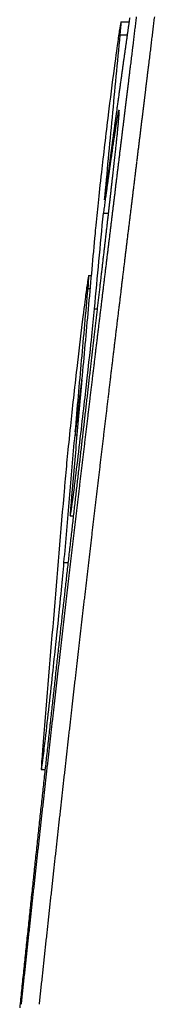
# Model space of a CAD drawing. Extents: x 2991 to 3714, y -3003 to -1593.
# Drawn here: x 3332 to 3336, y -2503 to -2476 of the extents above; entities that cross this region are included whole.
import ezdxf

# ---------------------------------------------------------------- set-up
doc = ezdxf.new("R2010")
doc.units = 0
doc.header["$MEASUREMENT"] = 0
doc.layers.add('PV-1DA', color=7, linetype='Continuous')

# ---------------------------------------------------------------- blocks, each defined once
blk = doc.blocks.new('A$C45963A82')
at = {"layer": 'PV-1DA'}
for p, q in [((202.14, 404.262), (202.362, 404.262)), ((202.116, 403.893), (202.309, 403.893)), ((201.644, 398.918), (201.78, 398.918)), ((201.239, 397.184), (201.305, 397.184)), ((201.217, 396.815), (201.272, 396.815)), ((201.398, 396.251), (201.472, 396.251)), ((200.854, 392.736), (200.907, 392.736)), ((200.719, 390.473), (200.806, 390.473)), ((200.546, 389.173), (200.658, 389.173)), ((199.914, 383.395), (200.017, 383.395))]:
    blk.add_line(p, q, dxfattribs=at)
for centre, major_axis, ratio, start_param, end_param in [((1093.91, 298.113), (-899.178, 0), 0.908104, 6.152682, 6.152797), ((1093.91, 273.714), (0, 992.5), 0.905972, 1.438743, 1.438823), ((1093.91, 273.714), (0, 991.948), 0.905972, 1.438669, 1.438749), ((1093.91, 297.786), (-899.178, 0), 0.9109, 6.152914, 6.153033), ((1093.91, 297.946), (-899.178, 0), 0.909527, 6.152797, 6.152914), ((1093.91, 274.376), (0, 987.465), 0.910592, 1.438987, 1.439071), ((1093.91, 274.162), (0, 989.088), 0.909098, 1.438905, 1.438987), ((1093.91, 273.941), (0, 990.769), 0.907555, 1.438823, 1.438905), ((1093.91, 274.376), (0, 986.916), 0.910592, 1.438913, 1.438997), ((1093.91, 274.162), (0, 988.538), 0.909098, 1.438831, 1.438913), ((1093.91, 273.941), (0, 990.218), 0.907555, 1.438749, 1.438831), ((1093.91, 297.326), (-899.178, 0), 0.914849, 6.153274, 6.153398), ((1093.91, 297.476), (-899.178, 0), 0.913554, 6.153153, 6.153274), ((1093.91, 297.63), (-899.178, 0), 0.912239, 6.153033, 6.153153), ((1093.91, 275.183), (0, 981.311), 0.916303, 1.439328, 1.439415), ((1093.91, 274.988), (0, 982.803), 0.914911, 1.439241, 1.439328), ((1093.91, 274.791), (0, 984.302), 0.913518, 1.439155, 1.439241), ((1093.91, 274.587), (0, 985.859), 0.912076, 1.439071, 1.439155), ((1093.91, 275.183), (0, 980.765), 0.916303, 1.439254, 1.439342), ((1093.91, 274.988), (0, 982.257), 0.914911, 1.439167, 1.439254), ((1093.91, 274.791), (0, 983.754), 0.913518, 1.439082, 1.439167), ((1093.91, 274.587), (0, 985.31), 0.912076, 1.438997, 1.439082), ((1093.91, 296.896), (-899.178, 0), 0.918546, 6.153649, 6.153777), ((1093.91, 297.035), (-899.178, 0), 0.917344, 6.153523, 6.153649), ((1093.91, 297.179), (-899.178, 0), 0.91611, 6.153398, 6.153523), ((1093.91, 275.744), (0, 977.029), 0.920318, 1.439593, 1.439684), ((1093.91, 275.562), (0, 978.42), 0.919009, 1.439504, 1.439593), ((1093.91, 275.377), (0, 979.836), 0.917682, 1.439415, 1.439504), ((1093.91, 275.744), (0, 976.486), 0.920318, 1.43952, 1.439611), ((1093.91, 275.562), (0, 977.876), 0.919009, 1.43943, 1.43952), ((1093.91, 275.377), (0, 979.291), 0.917682, 1.439342, 1.43943), ((1093.91, 296.622), (-899.178, 0), 0.920906, 6.153907, 6.154038), ((1093.91, 296.758), (-899.178, 0), 0.919732, 6.153777, 6.153907), ((1093.91, 276.268), (0, 973.017), 0.924113, 1.439868, 1.439962), ((1093.91, 276.096), (0, 974.337), 0.922861, 1.439776, 1.439868), ((1093.91, 275.923), (0, 975.659), 0.92161, 1.439684, 1.439776), ((1093.91, 276.268), (0, 972.476), 0.924113, 1.439795, 1.439889), ((1093.91, 276.096), (0, 973.795), 0.922861, 1.439702, 1.439795), ((1093.91, 275.923), (0, 975.117), 0.92161, 1.439611, 1.439702), ((1093.91, 296.236), (-899.178, 0), 0.924243, 6.154306, 6.154442), ((1093.91, 296.361), (-899.178, 0), 0.92316, 6.154171, 6.154306), ((1093.91, 296.492), (-899.178, 0), 0.92203, 6.154038, 6.154171), ((1093.91, 276.759), (0, 969.247), 0.927707, 1.440152, 1.440249), ((1093.91, 276.599), (0, 970.478), 0.926531, 1.440057, 1.440152), ((1093.91, 276.432), (0, 971.759), 0.925309, 1.439962, 1.440057), ((1093.91, 276.759), (0, 968.708), 0.927707, 1.440079, 1.440176), ((1093.91, 276.599), (0, 969.938), 0.926531, 1.439983, 1.440079), ((1093.91, 276.432), (0, 971.219), 0.925309, 1.439889, 1.439983), ((1093.91, 295.99), (-899.178, 0), 0.926372, 6.15458, 6.15472), ((1093.91, 296.111), (-899.178, 0), 0.925328, 6.154442, 6.15458), ((1093.91, 277.223), (0, 965.684), 0.931131, 1.440445, 1.440544), ((1093.91, 277.069), (0, 966.866), 0.929992, 1.440346, 1.440445), ((1093.91, 276.917), (0, 968.041), 0.928864, 1.440249, 1.440346), ((1093.91, 277.223), (0, 965.147), 0.931131, 1.440372, 1.440471), ((1093.91, 277.069), (0, 966.329), 0.929992, 1.440273, 1.440372), ((1093.91, 276.917), (0, 967.502), 0.928864, 1.440176, 1.440273), ((1093.91, 295.639), (-899.178, 0), 0.929425, 6.155004, 6.155148), ((1093.91, 295.754), (-899.178, 0), 0.928425, 6.154861, 6.155004), ((1093.91, 295.871), (-899.178, 0), 0.927411, 6.15472, 6.154861), ((1093.91, 277.66), (0, 962.315), 0.93439, 1.440746, 1.440849), ((1093.91, 277.516), (0, 963.424), 0.933314, 1.440645, 1.440746), ((1093.91, 277.372), (0, 964.539), 0.932235, 1.440544, 1.440645), ((1093.91, 277.66), (0, 961.78), 0.93439, 1.440673, 1.440776), ((1093.91, 277.516), (0, 962.889), 0.933314, 1.440572, 1.440673), ((1093.91, 277.372), (0, 964.003), 0.932235, 1.440471, 1.440572), ((1093.91, 295.417), (-899.178, 0), 0.93136, 6.155294, 6.155442), ((1093.91, 295.526), (-899.178, 0), 0.930413, 6.155148, 6.155294), ((1093.91, 277.938), (0, 960.171), 0.936477, 1.440952, 1.441056), ((1093.91, 277.802), (0, 961.218), 0.935456, 1.440849, 1.440952), ((1093.91, 277.938), (0, 959.637), 0.936477, 1.440879, 1.440983), ((1093.91, 277.802), (0, 960.684), 0.935456, 1.440776, 1.440879), ((1093.91, 295.201), (-899.178, 0), 0.933246, 6.155592, 6.155743), ((1093.91, 295.308), (-899.178, 0), 0.932312, 6.155442, 6.155592), ((1093.91, 278.34), (0, 957.06), 0.939521, 1.441267, 1.441374), ((1093.91, 278.208), (0, 958.081), 0.938519, 1.441161, 1.441267), ((1093.91, 278.077), (0, 959.099), 0.937523, 1.441056, 1.441161), ((1093.91, 278.34), (0, 956.528), 0.939521, 1.441195, 1.441302), ((1093.91, 278.208), (0, 957.548), 0.938519, 1.441089, 1.441195), ((1093.91, 278.077), (0, 958.566), 0.937523, 1.440983, 1.441089), ((1093.91, 294.994), (-899.178, 0), 0.935056, 6.155896, 6.15605), ((1093.91, 295.098), (-899.178, 0), 0.934148, 6.155743, 6.155896), ((1093.91, 319.162), (899.178, 0), 0.720924, 3.014025, 3.014074), ((1093.91, 321.414), (899.178, 0), 0.701241, 3.013979, 3.014025), ((1093.91, 323.998), (899.178, 0), 0.678656, 3.013936, 3.013979), ((1093.91, 326.986), (899.178, 0), 0.652558, 3.013896, 3.013936), ((1093.91, 330.471), (899.178, 0), 0.622125, 3.01386, 3.013896), ((1093.91, 334.603), (899.178, 0), 0.586046, 3.013827, 3.01386), ((1093.91, 339.606), (899.178, 0), 0.542386, 3.013797, 3.013827), ((1093.91, 345.727), (899.178, 0), 0.488969, 3.01377, 3.013797), ((1093.91, 353.4), (899.178, 0), 0.422026, 3.013746, 3.01377), ((1093.91, 363.416), (899.178, 0), 0.334667, 3.013725, 3.013746), ((1093.91, 203.757), (0, 1551.766), 0.579455, 1.442919, 1.442938), ((1093.91, 376.904), (899.178, 0), 0.21703, 3.013708, 3.013725), ((1093.91, 188.053), (0, 1674.908), 0.536852, 1.442904, 1.442919), ((1093.91, 396.022), (899.178, 0), 0.050319, 3.013693, 3.013708), ((1093.91, 164.86), (0, 1856.748), 0.484276, 1.442891, 1.442904), ((1093.91, 425.403), (899.178, 0), 0.205854, 3.269492, 3.269503), ((1093.91, 127.72), (0, 2147.915), 0.418628, 1.442881, 1.442891), ((1093.91, 476.431), (899.178, 0), 0.650736, 3.269503, 3.269512), ((1093.91, 57.82), (0, 2695.867), 0.333539, 1.442874, 1.442881), ((1093.91, 585.876), (0, -1443.04), 0.623113, 4.840308, 4.840313), ((1093.91, 994.283), (0, -4644.338), 0.193607, 4.840313, 4.840315), ((1093.91, -122.279), (0, 4107.595), 0.218906, 1.442871, 1.442874), ((1093.91, 278.722), (0, 954.099), 0.942436, 1.441591, 1.441701), ((1093.91, 278.595), (0, 955.082), 0.941466, 1.441482, 1.441591), ((1093.91, 278.47), (0, 956.056), 0.940507, 1.441374, 1.441482), ((1093.91, 278.722), (0, 953.569), 0.942436, 1.441519, 1.441629), ((1093.91, 278.595), (0, 954.551), 0.941466, 1.44141, 1.441519), ((1093.91, 278.47), (0, 955.525), 0.940507, 1.441302, 1.44141), ((1093.91, 294.795), (-899.178, 0), 0.936803, 6.156206, 6.156364), ((1093.91, 294.895), (-899.178, 0), 0.935931, 6.15605, 6.156206), ((1093.91, 309.965), (899.178, 0), 0.80143, 3.01437, 3.014439), ((1093.91, 311.129), (899.178, 0), 0.791232, 3.014304, 3.01437), ((1093.91, 312.414), (899.178, 0), 0.779974, 3.014242, 3.014304), ((1093.91, 313.837), (899.178, 0), 0.767512, 3.014183, 3.014242), ((1093.91, 315.41), (899.178, 0), 0.753744, 3.014127, 3.014183), ((1093.91, 317.176), (899.178, 0), 0.738295, 3.014074, 3.014127), ((1093.91, 250.328), (0, 1186.353), 0.757935, 1.443149, 1.44319), ((1093.91, 247.582), (0, 1207.92), 0.744401, 1.44311, 1.443149), ((1093.91, 244.362), (0, 1233.205), 0.729139, 1.443074, 1.44311), ((1093.91, 240.588), (0, 1262.839), 0.712029, 1.443041, 1.443074), ((1093.91, 236.088), (0, 1298.156), 0.692658, 1.443011, 1.443041), ((1093.91, 230.621), (0, 1341.058), 0.670499, 1.442984, 1.443011), ((1093.91, 223.802), (0, 1394.55), 0.64478, 1.442959, 1.442984), ((1093.91, 215.189), (0, 1462.109), 0.614987, 1.442938, 1.442959), ((1093.91, 278.965), (0, 952.21), 0.944306, 1.441812, 1.441924), ((1093.91, 278.844), (0, 953.15), 0.943375, 1.441701, 1.441812), ((1093.91, 278.965), (0, 951.681), 0.944306, 1.44174, 1.441852), ((1093.91, 278.844), (0, 952.62), 0.943375, 1.441629, 1.44174), ((1093.91, 294.602), (-899.178, 0), 0.938503, 6.156524, 6.156685), ((1093.91, 294.698), (-899.178, 0), 0.937654, 6.156364, 6.156524), ((1093.91, 305.425), (899.178, 0), 0.841286, 3.01475, 3.014836), ((1093.91, 306.194), (899.178, 0), 0.834531, 3.014667, 3.01475), ((1093.91, 307.024), (899.178, 0), 0.827234, 3.014588, 3.014667), ((1093.91, 307.921), (899.178, 0), 0.819362, 3.014512, 3.014588), ((1093.91, 308.899), (899.178, 0), 0.810778, 3.014439, 3.014512), ((1093.91, 259.867), (0, 1111.348), 0.809088, 1.443383, 1.443438), ((1093.91, 258.371), (0, 1123.119), 0.800607, 1.443331, 1.443383), ((1093.91, 256.711), (0, 1136.179), 0.791405, 1.443281, 1.443331), ((1093.91, 254.843), (0, 1150.864), 0.781306, 1.443234, 1.443281), ((1093.91, 252.735), (0, 1167.439), 0.770214, 1.44319, 1.443234), ((1093.91, 279.318), (0, 949.458), 0.947043, 1.44215, 1.442264), ((1093.91, 279.203), (0, 950.361), 0.946144, 1.442036, 1.44215), ((1093.91, 279.086), (0, 951.272), 0.945237, 1.441924, 1.442036), ((1093.91, 279.318), (0, 948.93), 0.947043, 1.442078, 1.442192), ((1093.91, 279.203), (0, 949.832), 0.946144, 1.441964, 1.442078), ((1093.91, 279.086), (0, 950.743), 0.945237, 1.441852, 1.441964), ((1093.91, 294.416), (-899.178, 0), 0.940146, 6.156848, 6.157012), ((1093.91, 294.509), (-899.178, 0), 0.939321, 6.156685, 6.156848), ((1093.91, 302.843), (899.178, 0), 0.86403, 3.015115, 3.015215), ((1093.91, 303.425), (899.178, 0), 0.858896, 3.015018, 3.015115), ((1093.91, 304.044), (899.178, 0), 0.85344, 3.014925, 3.015018), ((1093.91, 304.713), (899.178, 0), 0.847557, 3.014836, 3.014925), ((1093.91, 264.581), (0, 1074.204), 0.837064, 1.44362, 1.443686), ((1093.91, 263.558), (0, 1082.277), 0.83082, 1.443557, 1.44362), ((1093.91, 262.442), (0, 1091.065), 0.824128, 1.443496, 1.443557), ((1093.91, 261.222), (0, 1100.681), 0.816929, 1.443438, 1.443496), ((1093.91, 279.657), (0, 946.815), 0.949686, 1.442496, 1.442613), ((1093.91, 279.545), (0, 947.692), 0.948808, 1.44238, 1.442496), ((1093.91, 279.432), (0, 948.57), 0.94793, 1.442264, 1.44238), ((1093.91, 279.657), (0, 946.289), 0.949686, 1.442424, 1.442541), ((1093.91, 279.545), (0, 947.165), 0.948808, 1.442308, 1.442424), ((1093.91, 279.432), (0, 948.042), 0.94793, 1.442192, 1.442308), ((1093.91, 294.237), (-899.178, 0), 0.941727, 6.157179, 6.157347), ((1093.91, 294.326), (-899.178, 0), 0.940943, 6.157012, 6.157179), ((1093.91, 301.299), (899.178, 0), 0.877657, 3.015425, 3.015535), ((1093.91, 301.784), (899.178, 0), 0.873378, 3.015318, 3.015425), ((1093.91, 302.297), (899.178, 0), 0.868844, 3.015215, 3.015318), ((1093.91, 267.938), (0, 1047.702), 0.858238, 1.443899, 1.443976), ((1093.91, 267.189), (0, 1053.626), 0.853413, 1.443826, 1.443899), ((1093.91, 266.389), (0, 1059.94), 0.848329, 1.443754, 1.443826), ((1093.91, 265.519), (0, 1066.807), 0.842868, 1.443686, 1.443754), ((1093.91, 279.873), (0, 945.126), 0.951383, 1.442731, 1.44285), ((1093.91, 279.765), (0, 945.973), 0.950533, 1.442613, 1.442731), ((1093.91, 279.873), (0, 944.601), 0.951383, 1.442659, 1.442778), ((1093.91, 279.765), (0, 945.447), 0.950533, 1.442541, 1.442659), ((1093.91, 294.062), (-899.178, 0), 0.943279, 6.157517, 6.157688), ((1093.91, 294.149), (-899.178, 0), 0.942505, 6.157347, 6.157517), ((1093.91, 300.003), (899.178, 0), 0.889139, 3.015767, 3.015888), ((1093.91, 300.414), (899.178, 0), 0.885489, 3.015649, 3.015767), ((1093.91, 300.845), (899.178, 0), 0.881679, 3.015535, 3.015649), ((1093.91, 269.889), (0, 1032.272), 0.871067, 1.444136, 1.44422), ((1093.91, 269.282), (0, 1037.075), 0.867032, 1.444055, 1.444136), ((1093.91, 268.629), (0, 1042.244), 0.862732, 1.443976, 1.444055), ((1093.91, 280.085), (0, 943.459), 0.953065, 1.44297, 1.44309), ((1093.91, 279.979), (0, 944.293), 0.952223, 1.44285, 1.44297), ((1093.91, 280.085), (0, 942.934), 0.953065, 1.442898, 1.443019), ((1093.91, 279.979), (0, 943.768), 0.952223, 1.442778, 1.442898), ((1093.91, 293.895), (-899.178, 0), 0.944763, 6.157861, 6.158036), ((1093.91, 298.9), (899.178, 0), 0.898932, 3.016141, 3.016273), ((1093.91, 293.978), (-899.178, 0), 0.944027, 6.157688, 6.157861), ((1093.91, 299.249), (899.178, 0), 0.895825, 3.016013, 3.016141), ((1093.91, 299.619), (899.178, 0), 0.892544, 3.015888, 3.016013), ((1093.91, 271.5), (0, 1019.5), 0.881979, 1.444396, 1.444487), ((1093.91, 270.995), (0, 1023.51), 0.878524, 1.444307, 1.444396), ((1093.91, 270.456), (0, 1027.782), 0.874872, 1.44422, 1.444307), ((1093.91, 280.391), (0, 941.053), 0.955501, 1.443334, 1.443458), ((1093.91, 280.289), (0, 941.856), 0.954687, 1.443212, 1.443334), ((1093.91, 280.188), (0, 942.654), 0.953879, 1.44309, 1.443212), ((1093.91, 280.391), (0, 940.53), 0.955501, 1.443263, 1.443386), ((1093.91, 280.289), (0, 941.332), 0.954687, 1.44314, 1.443263), ((1093.91, 280.188), (0, 942.13), 0.953879, 1.443019, 1.44314), ((1093.91, 293.731), (-899.178, 0), 0.946222, 6.158213, 6.158391), ((1093.91, 297.945), (899.178, 0), 0.907438, 3.016548, 3.016691), ((1093.91, 293.812), (-899.178, 0), 0.945503, 6.158036, 6.158213), ((1093.91, 298.25), (899.178, 0), 0.904717, 3.016409, 3.016548), ((1093.91, 298.566), (899.178, 0), 0.901903, 3.016273, 3.016409), ((1093.91, 272.858), (0, 1008.711), 0.891413, 1.444678, 1.444777), ((1093.91, 272.43), (0, 1012.119), 0.888411, 1.444581, 1.444678), ((1093.91, 271.977), (0, 1015.714), 0.885267, 1.444487, 1.444581), ((1093.91, 280.589), (0, 939.494), 0.957088, 1.443582, 1.443707), ((1093.91, 280.49), (0, 940.274), 0.956293, 1.443458, 1.443582), ((1093.91, 280.589), (0, 938.971), 0.957088, 1.44351, 1.443636), ((1093.91, 280.49), (0, 939.751), 0.956293, 1.443386, 1.44351), ((1093.91, 293.573), (-899.178, 0), 0.947635, 6.158571, 6.158753), ((1093.91, 297.342), (899.178, 0), 0.912823, 3.016838, 3.017028), ((1093.91, 293.652), (-899.178, 0), 0.946935, 6.158391, 6.158571), ((1093.91, 297.656), (899.178, 0), 0.910018, 3.016691, 3.016838), ((1093.91, 274.02), (0, 999.46), 0.899663, 1.444982, 1.445088), ((1093.91, 273.651), (0, 1002.402), 0.897023, 1.444878, 1.444982), ((1093.91, 273.263), (0, 1005.49), 0.894268, 1.444777, 1.444878), ((1093.91, 280.878), (0, 937.215), 0.959414, 1.443959, 1.444087), ((1093.91, 280.784), (0, 937.96), 0.958652, 1.443833, 1.443959), ((1093.91, 280.686), (0, 938.728), 0.957868, 1.443707, 1.443833), ((1093.91, 280.878), (0, 936.694), 0.959414, 1.443888, 1.444016), ((1093.91, 280.784), (0, 937.439), 0.958652, 1.443761, 1.443888), ((1093.91, 280.686), (0, 938.206), 0.957868, 1.443636, 1.443761), ((1093.91, 296.7), (899.178, 0), 0.918573, 3.017224, 3.017427), ((1093.91, 297.012), (899.178, 0), 0.915773, 3.017028, 3.017224), ((1093.91, 293.496), (-899.178, 0), 0.948327, 6.158753, 6.158802), ((1093.91, 274.705), (0, 993.992), 0.904612, 1.445197, 1.445308), ((1093.91, 274.372), (0, 996.654), 0.902196, 1.445088, 1.445197), ((1093.91, 281.064), (0, 935.738), 0.960929, 1.444215, 1.444344), ((1093.91, 280.972), (0, 936.472), 0.960176, 1.444087, 1.444215), ((1093.91, 281.064), (0, 935.218), 0.960929, 1.444144, 1.444274), ((1093.91, 280.972), (0, 935.951), 0.960176, 1.444016, 1.444144), ((1093.91, 296.403), (899.178, 0), 0.921241, 3.017427, 3.017518), ((1093.91, 275.632), (0, 986.582), 0.911407, 1.445537, 1.445655), ((1093.91, 275.334), (0, 988.967), 0.909209, 1.445421, 1.445537), ((1093.91, 275.028), (0, 991.414), 0.906965, 1.445308, 1.445421), ((1093.91, 281.248), (0, 934.283), 0.962425, 1.444475, 1.444605), ((1093.91, 281.155), (0, 935.018), 0.961669, 1.444344, 1.444475), ((1093.91, 281.248), (0, 933.763), 0.962425, 1.444404, 1.444535), ((1093.91, 281.155), (0, 934.498), 0.961669, 1.444274, 1.444404), ((1093.91, 276.184), (0, 982.154), 0.915516, 1.445776, 1.445898), ((1093.91, 275.912), (0, 984.338), 0.913484, 1.445655, 1.445776), ((1093.91, 281.426), (0, 932.868), 0.963885, 1.444737, 1.44487), ((1093.91, 281.336), (0, 933.581), 0.963149, 1.444605, 1.444737), ((1093.91, 281.426), (0, 932.349), 0.963885, 1.444667, 1.444799), ((1093.91, 281.336), (0, 933.062), 0.963149, 1.444535, 1.444667), ((1093.91, 276.697), (0, 978.035), 0.919372, 1.446023, 1.44615), ((1093.91, 276.447), (0, 980.047), 0.917484, 1.445898, 1.446023), ((1093.91, 281.687), (0, 930.788), 0.966039, 1.445137, 1.445272), ((1093.91, 281.6), (0, 931.483), 0.965318, 1.445003, 1.445137), ((1093.91, 281.514), (0, 932.167), 0.96461, 1.44487, 1.445003), ((1093.91, 281.687), (0, 930.271), 0.966039, 1.445067, 1.445202), ((1093.91, 281.6), (0, 930.965), 0.965318, 1.444933, 1.445067), ((1093.91, 281.514), (0, 931.649), 0.96461, 1.444799, 1.444933), ((1093.91, 277.176), (0, 974.179), 0.92301, 1.44628, 1.446412), ((1093.91, 276.942), (0, 976.07), 0.921222, 1.44615, 1.44628), ((1093.91, 281.857), (0, 929.426), 0.967455, 1.445408, 1.445545), ((1093.91, 281.771), (0, 930.113), 0.966741, 1.445272, 1.445408), ((1093.91, 281.857), (0, 928.909), 0.967455, 1.445338, 1.445475), ((1093.91, 281.771), (0, 929.596), 0.966741, 1.445202, 1.445338), ((1093.91, 277.621), (0, 970.597), 0.926417, 1.446545, 1.446682), ((1093.91, 277.402), (0, 972.364), 0.924734, 1.446412, 1.446545), ((1093.91, 282.023), (0, 928.102), 0.968835, 1.445682, 1.445821), ((1093.91, 281.939), (0, 928.773), 0.968135, 1.445545, 1.445682), ((1093.91, 282.023), (0, 927.586), 0.968835, 1.445612, 1.445751), ((1093.91, 281.939), (0, 928.256), 0.968135, 1.445475, 1.445612), ((1093.91, 278.236), (0, 965.624), 0.931188, 1.44696, 1.447103), ((1093.91, 278.038), (0, 967.225), 0.929647, 1.44682, 1.44696), ((1093.91, 277.832), (0, 968.887), 0.928052, 1.446682, 1.44682), ((1093.91, 282.186), (0, 926.789), 0.970207, 1.44596, 1.4461), ((1093.91, 282.105), (0, 927.442), 0.969525, 1.445821, 1.44596), ((1093.91, 282.186), (0, 926.274), 0.970207, 1.44589, 1.44603), ((1093.91, 282.105), (0, 926.926), 0.969525, 1.445751, 1.44589), ((1093.91, 278.615), (0, 962.547), 0.934165, 1.447248, 1.447395), ((1093.91, 278.429), (0, 964.055), 0.932704, 1.447103, 1.447248), ((1093.91, 282.346), (0, 925.501), 0.971558, 1.44624, 1.446382), ((1093.91, 282.266), (0, 926.15), 0.970877, 1.4461, 1.44624), ((1093.91, 282.346), (0, 924.986), 0.971558, 1.446171, 1.446312), ((1093.91, 282.266), (0, 925.635), 0.970877, 1.44603, 1.446171), ((1093.91, 278.798), (0, 961.061), 0.93561, 1.447395, 1.447544), ((1093.91, 282.503), (0, 924.236), 0.972888, 1.446524, 1.446667), ((1093.91, 282.423), (0, 924.878), 0.972212, 1.446382, 1.446524), ((1093.91, 282.503), (0, 923.722), 0.972888, 1.446454, 1.446597), ((1093.91, 282.423), (0, 924.364), 0.972212, 1.446312, 1.446454), ((1093.91, 279.145), (0, 958.238), 0.938366, 1.447695, 1.447848), ((1093.91, 278.974), (0, 959.63), 0.937004, 1.447544, 1.447695), ((1093.91, 282.657), (0, 922.99), 0.974201, 1.446811, 1.446955), ((1093.91, 282.581), (0, 923.605), 0.973552, 1.446667, 1.446811), ((1093.91, 282.657), (0, 922.476), 0.974201, 1.446741, 1.446886), ((1093.91, 282.581), (0, 923.092), 0.973552, 1.446597, 1.446741), ((1093.91, 279.475), (0, 955.547), 0.941009, 1.448003, 1.44816), ((1093.91, 279.313), (0, 956.863), 0.939714, 1.447848, 1.448003), ((1093.91, 282.81), (0, 921.754), 0.975507, 1.4471, 1.447246), ((1093.91, 282.735), (0, 922.364), 0.974862, 1.446955, 1.4471), ((1093.91, 282.81), (0, 921.241), 0.975507, 1.447031, 1.447177), ((1093.91, 282.735), (0, 921.852), 0.974862, 1.446886, 1.447031), ((1093.91, 279.789), (0, 952.973), 0.94355, 1.44832, 1.448481), ((1093.91, 279.635), (0, 954.24), 0.942298, 1.44816, 1.44832), ((1093.91, 283.033), (0, 919.938), 0.977433, 1.447541, 1.447689), ((1093.91, 282.96), (0, 920.538), 0.976796, 1.447393, 1.447541), ((1093.91, 282.884), (0, 921.154), 0.976142, 1.447246, 1.447393), ((1093.91, 283.033), (0, 919.427), 0.977433, 1.447472, 1.44762), ((1093.91, 282.96), (0, 920.026), 0.976796, 1.447324, 1.447472), ((1093.91, 282.884), (0, 920.642), 0.976142, 1.447177, 1.447324), ((1093.91, 280.088), (0, 950.525), 0.945981, 1.448644, 1.448809), ((1093.91, 279.939), (0, 951.746), 0.944766, 1.448481, 1.448644), ((1093.91, 283.18), (0, 918.745), 0.978702, 1.447838, 1.447988), ((1093.91, 283.107), (0, 919.339), 0.97807, 1.447689, 1.447838), ((1093.91, 283.18), (0, 918.235), 0.978702, 1.447769, 1.447919), ((1093.91, 283.107), (0, 918.828), 0.97807, 1.44762, 1.447769), ((1093.91, 280.372), (0, 948.189), 0.948311, 1.448977, 1.449146), ((1093.91, 280.231), (0, 949.348), 0.947152, 1.448809, 1.448977), ((1093.91, 283.324), (0, 917.566), 0.97996, 1.448139, 1.44829), ((1093.91, 283.251), (0, 918.166), 0.979319, 1.447988, 1.448139), ((1093.91, 283.324), (0, 917.056), 0.97996, 1.44807, 1.448221), ((1093.91, 283.251), (0, 917.655), 0.979319, 1.447919, 1.44807), ((1093.91, 280.51), (0, 947.053), 0.949448, 1.449146, 1.449317), ((1093.91, 283.465), (0, 916.413), 0.981192, 1.448442, 1.448595), ((1093.91, 283.394), (0, 916.992), 0.980573, 1.44829, 1.448442), ((1093.91, 283.465), (0, 915.904), 0.981192, 1.448373, 1.448526), ((1093.91, 283.394), (0, 916.482), 0.980573, 1.448221, 1.448373), ((1093.91, 280.776), (0, 944.85), 0.951662, 1.44949, 1.449665), ((1093.91, 280.645), (0, 945.934), 0.950571, 1.449317, 1.44949), ((1093.91, 283.605), (0, 915.267), 0.982422, 1.448748, 1.448902), ((1093.91, 283.536), (0, 915.832), 0.981815, 1.448595, 1.448748), ((1093.91, 283.605), (0, 914.758), 0.982422, 1.44868, 1.448834), ((1093.91, 283.536), (0, 915.323), 0.981815, 1.448526, 1.44868), ((1093.91, 281.033), (0, 942.728), 0.953804, 1.449842, 1.450021), ((1093.91, 280.905), (0, 943.783), 0.952737, 1.449665, 1.449842), ((1093.91, 283.674), (0, 914.696), 0.983034, 1.448902, 1.449057), ((1093.91, 283.674), (0, 914.188), 0.983034, 1.448834, 1.448989), ((1093.91, 281.157), (0, 941.696), 0.954849, 1.450021, 1.450201), ((1093.91, 283.811), (0, 913.567), 0.984249, 1.449213, 1.449369), ((1093.91, 283.744), (0, 914.123), 0.98365, 1.449057, 1.449213), ((1093.91, 283.811), (0, 913.059), 0.984249, 1.449145, 1.449301), ((1093.91, 283.744), (0, 913.615), 0.98365, 1.448989, 1.449145), ((1093.91, 291.733), (-899.178, 0), 0.964475, 6.164561, 6.164795), ((1093.91, 292.558), (899.178, 0), 0.956403, 3.023043, 3.023129), ((1093.91, 291.785), (-899.178, 0), 0.96399, 6.164535, 6.164561), ((1093.91, 281.398), (0, 939.69), 0.956887, 1.450384, 1.450568), ((1093.91, 281.278), (0, 940.69), 0.955871, 1.450201, 1.450384), ((1093.91, 283.948), (0, 912.439), 0.985466, 1.449526, 1.449684), ((1093.91, 283.879), (0, 913.004), 0.984856, 1.449369, 1.449526), ((1093.91, 283.948), (0, 911.932), 0.985466, 1.449458, 1.449616), ((1093.91, 283.879), (0, 912.497), 0.984856, 1.449301, 1.449458), ((1093.91, 291.631), (-899.178, 0), 0.965439, 6.16503, 6.165267), ((1093.91, 292.376), (899.178, 0), 0.958123, 3.023349, 3.023573), ((1093.91, 291.681), (-899.178, 0), 0.964968, 6.164795, 6.16503), ((1093.91, 292.455), (899.178, 0), 0.957373, 3.023129, 3.023349), ((1093.91, 281.516), (0, 938.71), 0.957886, 1.450568, 1.450754), ((1093.91, 284.08), (0, 911.344), 0.98665, 1.449842, 1.450002), ((1093.91, 284.014), (0, 911.888), 0.986061, 1.449684, 1.449842), ((1093.91, 284.08), (0, 910.837), 0.98665, 1.449775, 1.449934), ((1093.91, 284.014), (0, 911.381), 0.986061, 1.449616, 1.449775), ((1093.91, 291.58), (-899.178, 0), 0.965917, 6.165267, 6.165507), ((1093.91, 292.298), (899.178, 0), 0.958856, 3.023573, 3.023799), ((1093.91, 281.745), (0, 936.793), 0.959847, 1.450942, 1.451131), ((1093.91, 281.631), (0, 937.749), 0.958868, 1.450754, 1.450942), ((1093.91, 284.212), (0, 910.242), 0.987845, 1.450161, 1.450322), ((1093.91, 284.147), (0, 910.787), 0.987254, 1.450002, 1.450161), ((1093.91, 284.212), (0, 909.736), 0.987845, 1.450094, 1.450255), ((1093.91, 284.147), (0, 910.28), 0.987254, 1.449934, 1.450094), ((1093.91, 292.147), (899.178, 0), 0.960285, 3.024027, 3.024259), ((1093.91, 291.531), (-899.178, 0), 0.966389, 6.165507, 6.165748), ((1093.91, 292.222), (899.178, 0), 0.959579, 3.023799, 3.024027), ((1093.91, 281.965), (0, 934.947), 0.961742, 1.451323, 1.451516), ((1093.91, 281.856), (0, 935.867), 0.960797, 1.451131, 1.451323), ((1093.91, 284.343), (0, 909.153), 0.989028, 1.450483, 1.450645), ((1093.91, 284.277), (0, 909.704), 0.988429, 1.450322, 1.450483), ((1093.91, 284.343), (0, 908.647), 0.989028, 1.450416, 1.450578), ((1093.91, 284.277), (0, 909.198), 0.988429, 1.450255, 1.450416), ((1093.91, 291.434), (-899.178, 0), 0.96731, 6.16599, 6.166235), ((1093.91, 292.074), (899.178, 0), 0.960982, 3.024259, 3.024493), ((1093.91, 291.482), (-899.178, 0), 0.966852, 6.165748, 6.16599), ((1093.91, 282.074), (0, 934.036), 0.96268, 1.451516, 1.451711), ((1093.91, 284.471), (0, 908.083), 0.990193, 1.450808, 1.450971), ((1093.91, 284.408), (0, 908.614), 0.989614, 1.450645, 1.450808), ((1093.91, 284.471), (0, 907.578), 0.990193, 1.450741, 1.450904), ((1093.91, 284.408), (0, 908.109), 0.989614, 1.450578, 1.450741), ((1093.91, 291.386), (-899.178, 0), 0.967767, 6.166235, 6.166356), ((1093.91, 292.002), (899.178, 0), 0.961663, 3.024493, 3.024731), ((1093.91, 282.284), (0, 932.265), 0.964509, 1.451907, 1.452106), ((1093.91, 282.18), (0, 933.143), 0.963601, 1.451711, 1.451907), ((1093.91, 284.599), (0, 907.014), 0.991361, 1.451135, 1.451299), ((1093.91, 284.537), (0, 907.538), 0.990788, 1.450971, 1.451135), ((1093.91, 284.599), (0, 906.509), 0.991361, 1.451068, 1.451233), ((1093.91, 284.537), (0, 907.033), 0.990788, 1.450904, 1.451068), ((1093.91, 291.932), (899.178, 0), 0.962336, 3.024731, 3.024833), ((1093.91, 282.387), (0, 931.391), 0.965414, 1.452106, 1.452306), ((1093.91, 284.726), (0, 905.947), 0.992528, 1.451465, 1.45163), ((1093.91, 284.663), (0, 906.478), 0.991946, 1.451299, 1.451465), ((1093.91, 284.726), (0, 905.443), 0.992528, 1.451398, 1.451564), ((1093.91, 284.663), (0, 905.974), 0.991946, 1.451233, 1.451398), ((1093.91, 282.589), (0, 929.683), 0.967188, 1.452507, 1.45271), ((1093.91, 282.489), (0, 930.529), 0.966308, 1.452306, 1.452507), ((1093.91, 284.788), (0, 905.429), 0.993096, 1.45163, 1.451797), ((1093.91, 284.788), (0, 904.926), 0.993096, 1.451564, 1.45173), ((1093.91, 282.688), (0, 928.841), 0.968064, 1.45271, 1.452915), ((1093.91, 284.913), (0, 904.371), 0.994257, 1.451964, 1.452132), ((1093.91, 284.851), (0, 904.897), 0.99368, 1.451797, 1.451964), ((1093.91, 284.913), (0, 903.869), 0.994257, 1.451898, 1.452066), ((1093.91, 284.851), (0, 904.394), 0.99368, 1.45173, 1.451898), ((1093.91, 282.882), (0, 927.19), 0.969788, 1.453122, 1.45333), ((1093.91, 282.785), (0, 928.016), 0.968925, 1.452915, 1.453122), ((1093.91, 285.036), (0, 903.331), 0.995402, 1.452301, 1.45247), ((1093.91, 284.975), (0, 903.849), 0.994832, 1.452132, 1.452301), ((1093.91, 285.036), (0, 902.829), 0.995402, 1.452234, 1.452404), ((1093.91, 284.975), (0, 903.346), 0.994832, 1.452066, 1.452234), ((1093.91, 282.976), (0, 926.39), 0.970626, 1.45333, 1.45354), ((1093.91, 285.158), (0, 902.3), 0.99654, 1.452639, 1.45281), ((1093.91, 285.097), (0, 902.817), 0.995969, 1.45247, 1.452639), ((1093.91, 285.158), (0, 901.798), 0.99654, 1.452573, 1.452744), ((1093.91, 285.097), (0, 902.315), 0.995969, 1.452404, 1.452573), ((1093.91, 283.071), (0, 925.58), 0.971475, 1.45354, 1.453751), ((1093.91, 285.28), (0, 901.266), 0.997682, 1.452981, 1.453152), ((1093.91, 285.219), (0, 901.786), 0.997108, 1.45281, 1.452981), ((1093.91, 285.28), (0, 900.765), 0.997682, 1.452915, 1.453087), ((1093.91, 285.219), (0, 901.284), 0.997108, 1.452744, 1.452915), ((1093.91, 283.255), (0, 924.001), 0.973135, 1.453964, 1.454178), ((1093.91, 283.163), (0, 924.789), 0.972306, 1.453751, 1.453964), ((1093.91, 285.339), (0, 900.762), 0.998241, 1.453152, 1.453325), ((1093.91, 285.339), (0, 900.261), 0.998241, 1.453087, 1.453259), ((1093.91, 283.345), (0, 923.224), 0.973954, 1.454178, 1.454394), ((1093.91, 285.458), (0, 899.744), 0.999371, 1.453498, 1.453671), ((1093.91, 285.4), (0, 900.241), 0.998818, 1.453325, 1.453498), ((1093.91, 285.458), (0, 899.244), 0.999371, 1.453432, 1.453606), ((1093.91, 285.4), (0, 899.741), 0.998818, 1.453259, 1.453432), ((1093.91, 283.523), (0, 921.692), 0.975573, 1.454612, 1.454831), ((1093.91, 283.436), (0, 922.444), 0.974777, 1.454394, 1.454612), ((1093.91, 285.577), (899.178, 0), 0.999496, 3.024642, 3.024816), ((1093.91, 285.519), (0, 899.225), 0.999948, 1.453671, 1.453845), ((1093.91, 285.577), (-898.678, 0), 0.999496, 6.166169, 6.166344), ((1093.91, 285.519), (0, 898.725), 0.999948, 1.453606, 1.45378), ((1093.91, 283.612), (0, 920.927), 0.976383, 1.454831, 1.455051), ((1093.91, 285.695), (899.178, 0), 0.99837, 3.024992, 3.025167), ((1093.91, 285.636), (899.178, 0), 0.998937, 3.024816, 3.024992), ((1093.91, 285.695), (-898.678, 0), 0.99837, 6.166519, 6.166695), ((1093.91, 285.636), (-898.678, 0), 0.998937, 6.166344, 6.166519), ((1093.91, 283.699), (0, 920.172), 0.977184, 1.455051, 1.455273), ((1093.91, 285.812), (899.178, 0), 0.997252, 3.025344, 3.025521), ((1093.91, 285.753), (899.178, 0), 0.99781, 3.025167, 3.025344), ((1093.91, 285.812), (-898.678, 0), 0.997252, 6.166872, 6.167049), ((1093.91, 285.753), (-898.678, 0), 0.99781, 6.166695, 6.166872), ((1093.91, 283.87), (0, 918.689), 0.978762, 1.455496, 1.455721), ((1093.91, 283.784), (0, 919.431), 0.977972, 1.455273, 1.455496), ((1093.91, 285.869), (899.178, 0), 0.996699, 3.025521, 3.025699), ((1093.91, 285.869), (-898.678, 0), 0.996699, 6.167049, 6.167227), ((1093.91, 283.954), (0, 917.957), 0.979542, 1.455721, 1.455947), ((1093.91, 285.984), (899.178, 0), 0.995594, 3.025877, 3.026056), ((1093.91, 285.927), (899.178, 0), 0.99614, 3.025699, 3.025877), ((1093.91, 285.984), (-898.678, 0), 0.995594, 6.167405, 6.167584), ((1093.91, 285.927), (-898.678, 0), 0.99614, 6.167227, 6.167405), ((1093.91, 284.038), (0, 917.225), 0.980324, 1.455947, 1.456175), ((1093.91, 286.1), (899.178, 0), 0.994477, 3.026235, 3.026415), ((1093.91, 286.042), (899.178, 0), 0.995034, 3.026056, 3.026235), ((1093.91, 286.1), (-898.678, 0), 0.994477, 6.167763, 6.167943), ((1093.91, 286.042), (-898.678, 0), 0.995034, 6.167584, 6.167763), ((1093.91, 284.203), (0, 915.778), 0.981874, 1.456404, 1.456634), ((1093.91, 284.12), (0, 916.503), 0.981097, 1.456175, 1.456404), ((1093.91, 286.157), (899.178, 0), 0.993924, 3.026415, 3.026596), ((1093.91, 286.157), (-898.678, 0), 0.993924, 6.167943, 6.168124), ((1093.91, 284.284), (0, 915.065), 0.982638, 1.456634, 1.456866), ((1093.91, 286.27), (899.178, 0), 0.992829, 3.026777, 3.026958), ((1093.91, 286.213), (899.178, 0), 0.993384, 3.026596, 3.026777), ((1093.91, 286.27), (-898.678, 0), 0.992829, 6.168305, 6.168487), ((1093.91, 286.213), (-898.678, 0), 0.993384, 6.168124, 6.168305), ((1093.91, 284.365), (0, 914.355), 0.983401, 1.456866, 1.457099), ((1093.91, 286.383), (899.178, 0), 0.991729, 3.027141, 3.027323), ((1093.91, 286.326), (899.178, 0), 0.992277, 3.026958, 3.027141), ((1093.91, 286.383), (-898.678, 0), 0.991729, 6.168669, 6.168852), ((1093.91, 286.326), (-898.678, 0), 0.992277, 6.168487, 6.168669), ((1093.91, 284.445), (0, 913.649), 0.984161, 1.457099, 1.457333), ((1093.91, 286.495), (899.178, 0), 0.990634, 3.027507, 3.027691), ((1093.91, 286.439), (899.178, 0), 0.991185, 3.027323, 3.027507), ((1093.91, 286.495), (-898.678, 0), 0.990634, 6.169036, 6.16922), ((1093.91, 286.439), (-898.678, 0), 0.991185, 6.168852, 6.169036), ((1093.91, 284.604), (0, 912.247), 0.985673, 1.457569, 1.457806), ((1093.91, 284.525), (0, 912.939), 0.984926, 1.457333, 1.457569), ((1093.91, 286.551), (899.178, 0), 0.990088, 3.027691, 3.027875), ((1093.91, 286.551), (-898.678, 0), 0.990088, 6.16922, 6.169404), ((1093.91, 284.682), (0, 911.55), 0.986428, 1.457806, 1.458044), ((1093.91, 286.662), (899.178, 0), 0.988995, 3.02806, 3.028246), ((1093.91, 286.606), (899.178, 0), 0.989544, 3.027875, 3.02806), ((1093.91, 286.662), (-898.678, 0), 0.988995, 6.169589, 6.169775), ((1093.91, 286.606), (-898.678, 0), 0.989544, 6.169404, 6.169589), ((1093.91, 284.761), (0, 910.85), 0.987185, 1.458044, 1.458284), ((1093.91, 286.773), (899.178, 0), 0.987906, 3.028432, 3.028618), ((1093.91, 286.717), (899.178, 0), 0.988458, 3.028246, 3.028432), ((1093.91, 286.773), (-898.678, 0), 0.987906, 6.169961, 6.170148), ((1093.91, 286.717), (-898.678, 0), 0.988458, 6.169775, 6.169961), ((1093.91, 284.915), (0, 909.477), 0.988676, 1.458524, 1.458766), ((1093.91, 284.838), (0, 910.165), 0.987928, 1.458284, 1.458524), ((1093.91, 286.828), (899.178, 0), 0.987366, 3.028618, 3.028805), ((1093.91, 286.828), (-898.678, 0), 0.987366, 6.170148, 6.170335), ((1093.91, 284.991), (0, 908.796), 0.989416, 1.458766, 1.45901), ((1093.91, 286.938), (899.178, 0), 0.986278, 3.028993, 3.029181), ((1093.91, 286.882), (899.178, 0), 0.98683, 3.028805, 3.028993), ((1093.91, 286.938), (-898.678, 0), 0.986278, 6.170523, 6.170711), ((1093.91, 286.882), (-898.678, 0), 0.98683, 6.170335, 6.170523), ((1093.91, 285.068), (0, 908.107), 0.990167, 1.45901, 1.459254), ((1093.91, 287.047), (899.178, 0), 0.985193, 3.029369, 3.029559), ((1093.91, 286.992), (899.178, 0), 0.985739, 3.029181, 3.029369), ((1093.91, 287.047), (-898.678, 0), 0.985193, 6.170899, 6.171089), ((1093.91, 286.992), (-898.678, 0), 0.985739, 6.170711, 6.170899), ((1093.91, 285.143), (0, 907.43), 0.990906, 1.459254, 1.459499), ((1093.91, 287.101), (899.178, 0), 0.98466, 3.029559, 3.029748), ((1093.91, 287.101), (-898.678, 0), 0.98466, 6.171089, 6.171278), ((1093.91, 285.293), (0, 906.078), 0.992384, 1.459746, 1.459994), ((1093.91, 285.218), (0, 906.756), 0.991642, 1.459499, 1.459746), ((1093.91, 287.209), (899.178, 0), 0.983574, 3.029938, 3.030129), ((1093.91, 287.156), (899.178, 0), 0.984111, 3.029748, 3.029938), ((1093.91, 287.209), (-898.678, 0), 0.983574, 6.171469, 6.171659), ((1093.91, 287.156), (-898.678, 0), 0.984111, 6.171278, 6.171469), ((1093.91, 285.368), (0, 905.406), 0.99312, 1.459994, 1.460243), ((1093.91, 287.318), (899.178, 0), 0.982492, 3.03032, 3.030512), ((1093.91, 287.264), (899.178, 0), 0.983032, 3.030129, 3.03032), ((1093.91, 287.318), (-898.678, 0), 0.982492, 6.171851, 6.172042), ((1093.91, 287.264), (-898.678, 0), 0.983032, 6.171659, 6.171851), ((1093.91, 285.441), (0, 904.737), 0.993855, 1.460243, 1.460493), ((1093.91, 287.372), (899.178, 0), 0.981946, 3.030512, 3.030704), ((1093.91, 287.372), (-898.678, 0), 0.981946, 6.172042, 6.172234), ((1093.91, 285.516), (0, 904.062), 0.994597, 1.460493, 1.460744), ((1093.91, 287.479), (899.178, 0), 0.98087, 3.030896, 3.031089), ((1093.91, 287.425), (899.178, 0), 0.981411, 3.030704, 3.030896), ((1093.91, 287.479), (-898.678, 0), 0.98087, 6.172427, 6.17262), ((1093.91, 287.425), (-898.678, 0), 0.981411, 6.172234, 6.172427), ((1093.91, 285.589), (0, 903.395), 0.995332, 1.460744, 1.460997), ((1093.91, 287.533), (899.178, 0), 0.980324, 3.031089, 3.031283), ((1093.91, 287.533), (-898.678, 0), 0.980324, 6.17262, 6.172814), ((1093.91, 285.735), (0, 902.062), 0.996802, 1.46125, 1.461505), ((1093.91, 285.662), (0, 902.728), 0.996067, 1.460997, 1.46125), ((1093.91, 287.64), (899.178, 0), 0.979247, 3.031477, 3.031671), ((1093.91, 287.586), (899.178, 0), 0.979788, 3.031283, 3.031477), ((1093.91, 287.64), (-898.678, 0), 0.979247, 6.173008, 6.173203), ((1093.91, 287.586), (-898.678, 0), 0.979788, 6.172814, 6.173008), ((1093.91, 285.808), (0, 901.391), 0.997544, 1.461505, 1.46176), ((1093.91, 287.746), (899.178, 0), 0.978171, 3.031866, 3.032062), ((1093.91, 287.693), (899.178, 0), 0.978708, 3.031671, 3.031866), ((1093.91, 287.746), (-898.678, 0), 0.978171, 6.173398, 6.173593), ((1093.91, 287.693), (-898.678, 0), 0.978708, 6.173203, 6.173398), ((1093.91, 285.88), (0, 900.732), 0.998274, 1.46176, 1.462017), ((1093.91, 287.799), (899.178, 0), 0.977628, 3.032062, 3.032258), ((1093.91, 287.799), (-898.678, 0), 0.977628, 6.173593, 6.173789), ((1093.91, 285.952), (0, 900.068), 0.99901, 1.462017, 1.462274), ((1093.91, 287.906), (899.178, 0), 0.976541, 3.032454, 3.032651), ((1093.91, 287.853), (899.178, 0), 0.977079, 3.032258, 3.032454), ((1093.91, 287.906), (-898.678, 0), 0.976541, 6.173985, 6.174182), ((1093.91, 287.853), (-898.678, 0), 0.977079, 6.173789, 6.173985), ((1093.91, 286.023), (0, 899.41), 0.999742, 1.462274, 1.462533), ((1093.91, 287.958), (899.178, 0), 0.976005, 3.032651, 3.032848), ((1093.91, 287.958), (-898.678, 0), 0.976005, 6.174182, 6.17438), ((1093.91, 286.166), (-899.178, 0), 0.998782, 6.175181, 6.175442), ((1093.91, 286.095), (-899.178, 0), 0.999514, 6.174922, 6.175181), ((1093.91, 288.064), (899.178, 0), 0.974915, 3.033045, 3.033243), ((1093.91, 288.011), (899.178, 0), 0.975463, 3.032848, 3.033045), ((1093.91, 288.064), (-898.678, 0), 0.974915, 6.174577, 6.174776), ((1093.91, 288.011), (-898.678, 0), 0.975463, 6.17438, 6.174577), ((1093.91, 286.238), (-899.178, 0), 0.998043, 6.175442, 6.175703), ((1093.91, 288.169), (899.178, 0), 0.973834, 3.033442, 3.033641), ((1093.91, 288.116), (899.178, 0), 0.974378, 3.033243, 3.033442), ((1093.91, 288.169), (-898.678, 0), 0.973834, 6.174974, 6.175173), ((1093.91, 288.116), (-898.678, 0), 0.974378, 6.174776, 6.174974), ((1093.91, 286.308), (-899.178, 0), 0.997311, 6.175703, 6.175965), ((1093.91, 288.222), (899.178, 0), 0.973292, 3.033641, 3.03384), ((1093.91, 288.222), (-898.678, 0), 0.973292, 6.175173, 6.175373), ((1093.91, 286.38), (-899.178, 0), 0.996572, 6.175965, 6.176229), ((1093.91, 288.327), (899.178, 0), 0.972199, 3.03404, 3.03424), ((1093.91, 288.274), (899.178, 0), 0.972753, 3.03384, 3.03404), ((1093.91, 288.327), (-898.678, 0), 0.972199, 6.175572, 6.175773), ((1093.91, 288.274), (-898.678, 0), 0.972753, 6.175373, 6.175572), ((1093.91, 286.45), (-899.178, 0), 0.995839, 6.176229, 6.176493), ((1093.91, 288.379), (899.178, 0), 0.971663, 3.03424, 3.034441), ((1093.91, 288.379), (-898.678, 0), 0.971663, 6.175773, 6.175973), ((1093.91, 286.521), (-899.178, 0), 0.995098, 6.176493, 6.176758), ((1093.91, 288.485), (899.178, 0), 0.970565, 3.034642, 3.034843), ((1093.91, 288.431), (899.178, 0), 0.971122, 3.034441, 3.034642), ((1093.91, 288.485), (-898.678, 0), 0.970565, 6.176175, 6.176376), ((1093.91, 288.431), (-898.678, 0), 0.971122, 6.175973, 6.176175), ((1093.91, 286.661), (-899.178, 0), 0.993628, 6.177024, 6.177291), ((1093.91, 286.59), (-899.178, 0), 0.99437, 6.176758, 6.177024), ((1093.91, 288.536), (899.178, 0), 0.970027, 3.034843, 3.035045), ((1093.91, 288.536), (-898.678, 0), 0.970027, 6.176376, 6.176578), ((1093.91, 286.732), (-899.178, 0), 0.992885, 6.177291, 6.177558), ((1093.91, 288.641), (899.178, 0), 0.968933, 3.035247, 3.03545), ((1093.91, 288.588), (899.178, 0), 0.969483, 3.035045, 3.035247), ((1093.91, 288.641), (-898.678, 0), 0.968933, 6.17678, 6.176983), ((1093.91, 288.588), (-898.678, 0), 0.969483, 6.176578, 6.17678), ((1093.91, 286.801), (-899.178, 0), 0.992154, 6.177558, 6.177827), ((1093.91, 288.744), (899.178, 0), 0.967845, 3.035653, 3.035856), ((1093.91, 288.693), (899.178, 0), 0.968383, 3.03545, 3.035653), ((1093.91, 288.744), (-898.678, 0), 0.967845, 6.177186, 6.17739), ((1093.91, 288.693), (-898.678, 0), 0.968383, 6.176983, 6.177186), ((1093.91, 286.871), (-899.178, 0), 0.991415, 6.177827, 6.178096), ((1093.91, 288.797), (899.178, 0), 0.967292, 3.035856, 3.03606), ((1093.91, 288.797), (-898.678, 0), 0.967292, 6.17739, 6.177594), ((1093.91, 286.941), (-899.178, 0), 0.990674, 6.178096, 6.178366), ((1093.91, 288.901), (899.178, 0), 0.96619, 3.036264, 3.036469), ((1093.91, 288.849), (899.178, 0), 0.96674, 3.03606, 3.036264), ((1093.91, 288.901), (-898.678, 0), 0.96619, 6.177798, 6.178003), ((1093.91, 288.849), (-898.678, 0), 0.96674, 6.177594, 6.177798), ((1093.91, 287.011), (-899.178, 0), 0.989932, 6.178366, 6.178637), ((1093.91, 288.953), (899.178, 0), 0.965642, 3.036469, 3.036674), ((1093.91, 288.953), (-898.678, 0), 0.965642, 6.178003, 6.178208), ((1093.91, 287.15), (-899.178, 0), 0.988443, 6.178908, 6.179181), ((1093.91, 287.08), (-899.178, 0), 0.989189, 6.178637, 6.178908), ((1093.91, 289.057), (899.178, 0), 0.964534, 3.036879, 3.037084), ((1093.91, 289.005), (899.178, 0), 0.965088, 3.036674, 3.036879), ((1093.91, 289.057), (-898.678, 0), 0.964534, 6.178413, 6.178619), ((1093.91, 289.005), (-898.678, 0), 0.965088, 6.178208, 6.178413), ((1093.91, 287.22), (-899.178, 0), 0.987696, 6.179181, 6.179454), ((1093.91, 289.108), (899.178, 0), 0.963992, 3.037084, 3.03729), ((1093.91, 289.108), (-898.678, 0), 0.963992, 6.178619, 6.178825), ((1093.91, 287.289), (-899.178, 0), 0.986954, 6.179454, 6.179728), ((1093.91, 289.212), (899.178, 0), 0.962877, 3.037497, 3.037704), ((1093.91, 289.161), (899.178, 0), 0.963424, 3.03729, 3.037497), ((1093.91, 289.212), (-898.678, 0), 0.962877, 6.179031, 6.179238), ((1093.91, 289.161), (-898.678, 0), 0.963424, 6.178825, 6.179031), ((1093.91, 287.358), (-899.178, 0), 0.986209, 6.179728, 6.180002), ((1093.91, 289.264), (899.178, 0), 0.962322, 3.037704, 3.037911), ((1093.91, 289.264), (-898.678, 0), 0.962322, 6.179238, 6.179445), ((1093.91, 287.428), (-899.178, 0), 0.985455, 6.180002, 6.180277), ((1093.91, 289.367), (899.178, 0), 0.961209, 3.038118, 3.038326), ((1093.91, 289.315), (899.178, 0), 0.961769, 3.037911, 3.038118), ((1093.91, 289.367), (-898.678, 0), 0.961209, 6.179653, 6.179861), ((1093.91, 289.315), (-898.678, 0), 0.961769, 6.179445, 6.179653), ((1093.91, 287.498), (-899.178, 0), 0.9847, 6.180277, 6.180553), ((1093.91, 289.471), (899.178, 0), 0.960086, 3.038534, 3.038742), ((1093.91, 289.419), (899.178, 0), 0.96065, 3.038326, 3.038534), ((1093.91, 289.471), (-898.678, 0), 0.960086, 6.180069, 6.180278), ((1093.91, 289.419), (-898.678, 0), 0.96065, 6.179861, 6.180069), ((1093.91, 287.567), (-899.178, 0), 0.983948, 6.180553, 6.180829), ((1093.91, 289.522), (899.178, 0), 0.959537, 3.038742, 3.038951), ((1093.91, 289.522), (-898.678, 0), 0.959537, 6.180278, 6.180486), ((1093.91, 287.636), (-899.178, 0), 0.983193, 6.180829, 6.181106), ((1093.91, 289.626), (899.178, 0), 0.958406, 3.03916, 3.03937), ((1093.91, 289.574), (899.178, 0), 0.958967, 3.038951, 3.03916), ((1093.91, 289.626), (-898.678, 0), 0.958406, 6.180696, 6.180905), ((1093.91, 289.574), (-898.678, 0), 0.958967, 6.180486, 6.180696), ((1093.91, 287.775), (-899.178, 0), 0.981676, 6.181384, 6.181662), ((1093.91, 287.706), (-899.178, 0), 0.98243, 6.181106, 6.181384), ((1093.91, 289.677), (899.178, 0), 0.957846, 3.03937, 3.039579), ((1093.91, 289.677), (-898.678, 0), 0.957846, 6.180905, 6.181115), ((1093.91, 287.845), (-899.178, 0), 0.980908, 6.181662, 6.181941), ((1093.91, 289.781), (899.178, 0), 0.956714, 3.039789, 3.04), ((1093.91, 289.729), (899.178, 0), 0.95728, 3.039579, 3.039789), ((1093.91, 289.781), (-898.678, 0), 0.956714, 6.181325, 6.181536), ((1093.91, 289.729), (-898.678, 0), 0.95728, 6.181115, 6.181325), ((1093.91, 287.915), (-899.178, 0), 0.980142, 6.181941, 6.182221), ((1093.91, 289.833), (899.178, 0), 0.956142, 3.04, 3.04021), ((1093.91, 289.833), (-898.678, 0), 0.956142, 6.181536, 6.181746)]:
    blk.add_ellipse(centre, major_axis=major_axis, ratio=ratio, start_param=start_param, end_param=end_param, dxfattribs=at)
for points, knots in [([(202.116, 403.893), (202.128, 404.036), (202.141, 404.179), (202.142, 404.254), (202.142, 404.279), (202.127, 404.222), (202.118, 404.177), (202.085, 403.982), (202.066, 403.852), (202.028, 403.586), (201.995, 403.351), (201.889, 402.554), (201.831, 402.095), (201.712, 401.119), (201.644, 400.539), (201.511, 399.371), (201.474, 398.994), (201.424, 398.488)], [-1.746495, -1.746495, -1.746495, -1.746495, -1.056795, -1.056795, -0.832169, -0.832169, -0.701097, -0.701097, -0.574102, -0.574102, -0.468721, -0.468721, -0.354773, -0.354773, -0.210776, -0.210776, 0, 0, 0, 0]), ([(201.679, 399.287), (201.75, 400.054), (201.823, 400.822), (201.968, 402.357), (202.042, 403.125), (202.116, 403.893)], [-0.7532031, -0.7532031, -0.7532031, -0.7532031, -0.3766112, -0.3766112, 0, 0, 0, 0]), ([(201.398, 396.251), (201.439, 396.695), (201.479, 397.14), (201.562, 398.029), (201.603, 398.474), (201.644, 398.918)], [-0.4361472, -0.4361472, -0.4361472, -0.4361472, -0.2180768, -0.2180768, 0, 0, 0, 0]), ([(201.411, 398.348), (201.351, 397.688), (201.291, 397.029), (201.172, 395.709), (201.112, 395.049), (201.054, 394.39)], [-0.6471624, -0.6471624, -0.6471624, -0.6471624, -0.3235743, -0.3235743, 0, 0, 0, 0]), ([(201.424, 398.488), (201.421, 398.459), (201.419, 398.44), (201.415, 398.39), (201.413, 398.37), (201.411, 398.348)], [-0.02520106, -0.02520106, -0.02520106, -0.02520106, -0.01275435, -0.01275435, 0, 0, 0, 0]), ([(201.217, 396.815), (201.229, 396.958), (201.24, 397.101), (201.242, 397.177), (201.241, 397.202), (201.227, 397.144), (201.219, 397.099), (201.188, 396.904), (201.17, 396.774), (201.134, 396.507), (201.103, 396.272), (201.005, 395.475), (200.951, 395.017), (200.839, 394.041), (200.775, 393.461), (200.652, 392.294), (200.617, 391.917), (200.57, 391.411)], [-1.738285, -1.738285, -1.738285, -1.738285, -1.053653, -1.053653, -0.830725, -0.830725, -0.700638, -0.700638, -0.574594, -0.574594, -0.469245, -0.469245, -0.355098, -0.355098, -0.210921, -0.210921, 0, 0, 0, 0]), ([(200.861, 392.819), (200.92, 393.485), (200.979, 394.151), (201.097, 395.483), (201.157, 396.149), (201.217, 396.815)], [-0.6533294, -0.6533294, -0.6533294, -0.6533294, -0.3266715, -0.3266715, 0, 0, 0, 0]), ([(200.742, 390.846), (200.733, 390.741), (200.725, 390.636), (200.716, 390.501), (200.716, 390.478), (200.721, 390.468), (200.728, 390.496), (200.747, 390.608), (200.759, 390.694), (200.797, 390.967), (200.822, 391.161), (200.879, 391.617), (200.918, 391.937), (201.037, 392.933), (201.112, 393.589), (201.248, 394.793), (201.293, 395.221), (201.349, 395.757), (201.373, 396.004), (201.398, 396.251)], [-0.347685, -0.347685, -0.347685, -0.347685, -0.3386103, -0.3386103, -0.3305423, -0.3305423, -0.3196245, -0.3196245, -0.30797, -0.30797, -0.2913176, -0.2913176, -0.2616834, -0.2616834, -0.2003298, -0.2003298, -0.1010997, -0.1010997, 0, 0, 0, 0]), ([(201.043, 394.27), (200.995, 393.728), (200.947, 393.186), (200.851, 392.101), (200.804, 391.559), (200.757, 391.017)], [-0.531686, -0.531686, -0.531686, -0.531686, -0.2658384, -0.2658384, 0, 0, 0, 0]), ([(200.546, 389.173), (200.597, 389.767), (200.648, 390.361), (200.75, 391.548), (200.802, 392.142), (200.854, 392.736)], [-0.5824273, -0.5824273, -0.5824273, -0.5824273, -0.2912189, -0.2912189, 0, 0, 0, 0]), ([(200.558, 391.27), (200.454, 390.049), (200.351, 388.827), (200.148, 386.383), (200.047, 385.162), (199.949, 383.94)], [-1.198223, -1.198223, -1.198223, -1.198223, -0.59909, -0.59909, 0, 0, 0, 0]), ([(200.57, 391.411), (200.567, 391.383), (200.566, 391.363), (200.562, 391.312), (200.56, 391.293), (200.558, 391.27)], [-0.02520299, -0.02520299, -0.02520299, -0.02520299, -0.01275348, -0.01275348, 0, 0, 0, 0]), ([(200.757, 391.017), (200.754, 390.982), (200.752, 390.96), (200.746, 390.898), (200.744, 390.877), (200.742, 390.846)], [-0.02942337, -0.02942337, -0.02942337, -0.02942337, -0.01495205, -0.01495205, 0, 0, 0, 0]), ([(199.934, 383.769), (199.927, 383.664), (199.919, 383.559), (199.911, 383.423), (199.911, 383.4), (199.915, 383.39), (199.921, 383.418), (199.939, 383.53), (199.951, 383.617), (199.986, 383.89), (200.009, 384.084), (200.063, 384.541), (200.099, 384.86), (200.209, 385.857), (200.279, 386.513), (200.406, 387.716), (200.448, 388.144), (200.5, 388.679), (200.523, 388.927), (200.546, 389.173)], [-0.3467046, -0.3467046, -0.3467046, -0.3467046, -0.3376932, -0.3376932, -0.329671, -0.329671, -0.3188201, -0.3188201, -0.3072454, -0.3072454, -0.2906997, -0.2906997, -0.2612519, -0.2612519, -0.2002046, -0.2002046, -0.1010338, -0.1010338, 0, 0, 0, 0]), ([(199.949, 383.94), (199.946, 383.906), (199.944, 383.882), (199.939, 383.82), (199.937, 383.797), (199.934, 383.769)], [-0.02722425, -0.02722425, -0.02722425, -0.02722425, -0.01383495, -0.01383495, 0, 0, 0, 0])]:
    blk.add_open_spline(points, degree=3, knots=knots, dxfattribs=at)

msp = doc.modelspace()

# ---------------------------------------------------------------- block references
msp.add_blockref('A$C45963A82', (3133.001, -2880.127))

doc.saveas('drawing.dxf')
